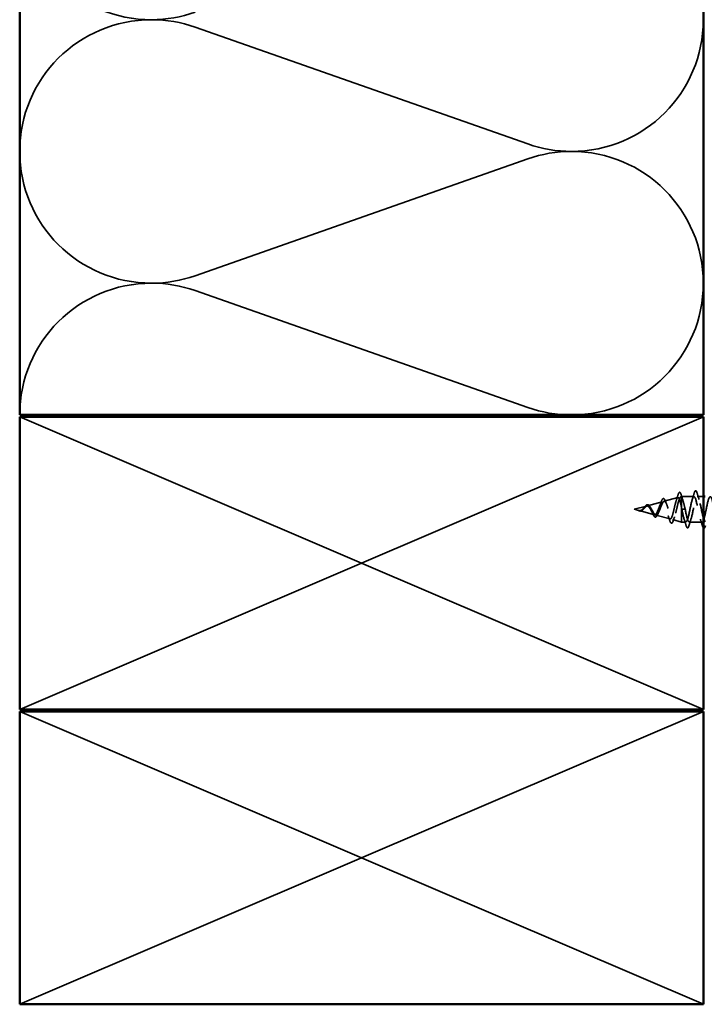
# Model space of a CAD drawing. Units: inches. Extents: x 0 to 120, y -118 to 44.
# Drawn here: x 4 to 8, y -107 to -102 of the extents above; entities that cross this region are included whole.
import ezdxf

# ---------------------------------------------------------------- set-up
doc = ezdxf.new("R2010")
doc.units = ezdxf.units.IN
doc.header["$LTSCALE"] = 2
doc.header["$MEASUREMENT"] = 0
doc.linetypes.add('DASHED', pattern=[0.2067, 0.1654, -0.0413])
doc.layers.add('Hidden (ANSI)', color=7, linetype='DASHED', lineweight=35)
doc.layers.add('Visible (ANSI)', color=7, linetype='Continuous', lineweight=50)

msp = doc.modelspace()

# ---------------------------------------------------------------- linework, layer by layer
at = {"layer": 'Hidden (ANSI)', "color": 150, "linetype": 'Continuous', "true_color": 0x0080ff}
for p, q in [((6.98619, -102.59068), (5.28403, -101.99213)), ((5.28403, -103.26568), (6.98619, -102.66713)), ((6.98619, -103.94068), (5.28403, -103.34213))]:
    msp.add_line(p, q, dxfattribs=at)
at = {"layer": 'Hidden (ANSI)', "color": 36, "linetype": 'Continuous', "true_color": 0x804000}
for p, q in [((6.13511, -104.7389), (4.38511, -103.9889)), ((7.88511, -103.9889), (6.13511, -104.7389)), ((4.38511, -105.4889), (6.13511, -104.7389)), ((6.13511, -104.7389), (7.88511, -105.4889)), ((6.13511, -106.2489), (4.38511, -105.4989)), ((7.88511, -105.4989), (6.13511, -106.2489)), ((4.38511, -106.9989), (6.13511, -106.2489)), ((6.13511, -106.2489), (7.88511, -106.9989))]:
    msp.add_line(p, q, dxfattribs=at)
at = {"layer": 'Hidden (ANSI)', "ltscale": 0.074634}
msp.add_line((7.59897, -104.4445), (7.67477, -104.42422), dxfattribs=at)
at = {"layer": 'Hidden (ANSI)', "ltscale": 0.069707}
msp.add_line((7.68429, -104.42168), (7.7551, -104.40273), dxfattribs=at)
at = {"layer": 'Hidden (ANSI)', "ltscale": 0.004328}
msp.add_line((7.76962, -104.39885), (7.77411, -104.39765), dxfattribs=at)
at = {"layer": 'Hidden (ANSI)', "ltscale": 0.020374}
msp.add_line((7.77411, -104.39765), (7.77411, -104.40117), dxfattribs=at)
at = {"layer": 'Hidden (ANSI)', "ltscale": 0.060136}
msp.add_line((7.83736, -104.39765), (7.77411, -104.39765), dxfattribs=at)
at = {"layer": 'Hidden (ANSI)', "ltscale": 0.071462}
msp.add_line((7.77411, -104.40117), (7.77411, -104.4572), dxfattribs=at)
at = {"layer": 'Hidden (ANSI)', "ltscale": 0.029185}
msp.add_line((7.88511, -104.39765), (7.85436, -104.39765), dxfattribs=at)
at = {"layer": 'Hidden (ANSI)', "ltscale": 0.062337}
msp.add_line((7.53111, -104.46265), (7.59445, -104.44571), dxfattribs=at)
at = {"layer": 'Hidden (ANSI)', "ltscale": 0.022741}
msp.add_line((7.53111, -104.46265), (7.55428, -104.46885), dxfattribs=at)
at = {"layer": 'Hidden (ANSI)', "ltscale": 0.077103}
msp.add_line((7.5563, -104.46939), (7.63461, -104.49033), dxfattribs=at)
at = {"layer": 'Hidden (ANSI)', "ltscale": 0.102337}
msp.add_line((7.77411, -104.4572), (7.77411, -104.52765), dxfattribs=at)
at = {"layer": 'Hidden (ANSI)', "ltscale": 0.028664}
for p, q in [((7.78264, -104.46265), (7.77511, -104.46265)), ((7.79211, -104.46265), (7.78458, -104.46265))]:
    msp.add_line(p, q, dxfattribs=at)
at = {"layer": 'Hidden (ANSI)', "ltscale": 0.002412}
msp.add_line((7.78264, -104.46265), (7.78458, -104.46265), dxfattribs=at)
at = {"layer": 'Hidden (ANSI)', "ltscale": 0.072171}
msp.add_line((7.64163, -104.49221), (7.71494, -104.51182), dxfattribs=at)
at = {"layer": 'Hidden (ANSI)', "ltscale": 0.046387}
msp.add_line((7.72696, -104.51504), (7.77411, -104.52765), dxfattribs=at)
at = {"layer": 'Hidden (ANSI)', "ltscale": 0.020614}
msp.add_line((7.79586, -104.52765), (7.77411, -104.52765), dxfattribs=at)
at = {"layer": 'Hidden (ANSI)', "ltscale": 0.062755}
msp.add_line((7.87886, -104.52765), (7.81286, -104.52765), dxfattribs=at)
at = {"layer": 'Hidden (ANSI)', "color": 150, "linetype": 'Continuous', "true_color": 0x0080ff}
for centre, start, end in [((5.06011, -101.2789), 90, 270), ((7.21011, -101.9539), 0, 90), ((5.06011, -102.6289), 90, 270), ((5.06011, -101.2789), 270, 289.3739), ((5.06011, -102.6289), 70.6261, 90), ((7.21011, -101.9539), 270, 0), ((7.21011, -101.9539), 250.6261, 270), ((7.21011, -103.3039), 90, 109.3739), ((7.21011, -103.3039), 0, 90), ((5.06011, -102.6289), 270, 289.3739), ((5.06011, -103.9789), 90, 180), ((5.06011, -103.9789), 70.6261, 90), ((7.21011, -103.3039), 270, 0), ((7.21011, -103.3039), 250.6261, 270)]:
    msp.add_arc(centre, 0.675, start, end, dxfattribs=at)
at = {"layer": 'Hidden (ANSI)', "ltscale": 0.089635}
msp.add_open_spline([(7.75523, -104.38935), (7.7567, -104.38434), (7.75817, -104.38059), (7.76129, -104.37589), (7.76353, -104.37485), (7.76694, -104.37696), (7.76812, -104.37893), (7.76999, -104.38335), (7.77064, -104.3852), (7.77128, -104.38731)], degree=3, knots=[0, 0, 0, 0, 0.07164699, 0.07164699, 0.14483003, 0.14483003, 0.20533237, 0.20533237, 0.23843808, 0.23843808, 0.23843808, 0.23843808], dxfattribs=at)
at = {"layer": 'Hidden (ANSI)', "ltscale": 0.031888}
for points in [[(7.82854, -104.41163), (7.83195, -104.40122), (7.83518, -104.39056), (7.83831, -104.37987)], [(7.85341, -104.37987), (7.85655, -104.39056), (7.85977, -104.40122), (7.86319, -104.41163)], [(7.79681, -104.54543), (7.79368, -104.53474), (7.79045, -104.52408), (7.78704, -104.51367)], [(7.82169, -104.51367), (7.81827, -104.52408), (7.81505, -104.53474), (7.81191, -104.54543)], [(7.87981, -104.54543), (7.87668, -104.53474), (7.87345, -104.52408), (7.87004, -104.51367)]]:
    msp.add_open_spline(points, degree=3, dxfattribs=at)
at = {"layer": 'Hidden (ANSI)', "ltscale": 0.090851}
for points in [[(7.83831, -104.37987), (7.83979, -104.3748), (7.84125, -104.37124), (7.84377, -104.36829), (7.84478, -104.36763), (7.84774, -104.36768), (7.84913, -104.3693), (7.85143, -104.37378), (7.85243, -104.37649), (7.85341, -104.37987)], [(7.81191, -104.54543), (7.81043, -104.5505), (7.80897, -104.55406), (7.80645, -104.55701), (7.80544, -104.55767), (7.80248, -104.55762), (7.80109, -104.556), (7.79879, -104.55152), (7.7978, -104.5488), (7.79681, -104.54543)]]:
    msp.add_open_spline(points, degree=3, knots=[0, 0, 0, 0, 0.08068206, 0.08068206, 0.12137804, 0.12137804, 0.18811443, 0.18811443, 0.24184971, 0.24184971, 0.24184971, 0.24184971], dxfattribs=at)
at = {"layer": 'Hidden (ANSI)', "ltscale": 0.544082}
msp.add_open_spline([(7.77411, -104.4572), (7.77244, -104.44874), (7.77076, -104.44061), (7.76738, -104.42608), (7.7657, -104.41979), (7.76231, -104.40992), (7.76063, -104.40638), (7.75724, -104.40249), (7.75557, -104.40212), (7.75217, -104.40457), (7.75049, -104.4073), (7.7471, -104.41544), (7.74542, -104.42071), (7.74202, -104.43305), (7.74033, -104.43995), (7.73693, -104.45439), (7.73525, -104.46178), (7.73184, -104.476), (7.73016, -104.4827), (7.72675, -104.4945), (7.72506, -104.49951), (7.72165, -104.50716), (7.71995, -104.50978), (7.71654, -104.5123), (7.71484, -104.51223), (7.71142, -104.50947), (7.70973, -104.50687), (7.7063, -104.49952), (7.7046, -104.49491), (7.70117, -104.48437), (7.69947, -104.47859), (7.69603, -104.4667), (7.69432, -104.46072), (7.69088, -104.44942), (7.68917, -104.44421), (7.68572, -104.43527), (7.68401, -104.43161), (7.68055, -104.42634), (7.67883, -104.42473), (7.67536, -104.42375), (7.67364, -104.42433), (7.67016, -104.42754), (7.66844, -104.43008), (7.66494, -104.43671), (7.66322, -104.44067), (7.65971, -104.4494), (7.65798, -104.45404), (7.65446, -104.46329), (7.65272, -104.4678), (7.64918, -104.476), (7.64743, -104.47962), (7.64388, -104.48546), (7.64212, -104.48765), (7.63855, -104.49031), (7.63679, -104.4908), (7.63319, -104.49005), (7.63141, -104.48888), (7.62779, -104.48512), (7.626, -104.48263), (7.62257, -104.47712), (7.62098, -104.4743), (7.61776, -104.46846), (7.61617, -104.46552), (7.61453, -104.46265)], degree=3, knots=[0, 0, 0, 0, 0.0662455, 0.0662455, 0.1312266, 0.1312266, 0.1949439, 0.1949439, 0.2573984, 0.2573984, 0.3185909, 0.3185909, 0.3785225, 0.3785225, 0.4371941, 0.4371941, 0.4946071, 0.4946071, 0.5507627, 0.5507627, 0.6056626, 0.6056626, 0.6593082, 0.6593082, 0.7117016, 0.7117016, 0.7628447, 0.7628447, 0.8127399, 0.8127399, 0.8613896, 0.8613896, 0.9087967, 0.9087967, 0.9549645, 0.9549645, 0.9998965, 0.9998965, 1.0435967, 1.0435967, 1.0860698, 1.0860698, 1.1273208, 1.1273208, 1.1673558, 1.1673558, 1.2061815, 1.2061815, 1.2438056, 1.2438056, 1.2802371, 1.2802371, 1.3154864, 1.3154864, 1.3495657, 1.3495657, 1.3824892, 1.3824892, 1.4142741, 1.4142741, 1.4412543, 1.4412543, 1.4671582, 1.4671582, 1.4671582, 1.4671582], dxfattribs=at)
at = {"layer": 'Hidden (ANSI)', "ltscale": 0.504207}
msp.add_open_spline([(7.6203, -104.46265), (7.62233, -104.46621), (7.62428, -104.46988), (7.62822, -104.47702), (7.63015, -104.48038), (7.63405, -104.48619), (7.63597, -104.48853), (7.63983, -104.49175), (7.64173, -104.49253), (7.64556, -104.49231), (7.64745, -104.49125), (7.65125, -104.48735), (7.65313, -104.48451), (7.65691, -104.47738), (7.65878, -104.47314), (7.66254, -104.46386), (7.66439, -104.45889), (7.66814, -104.44897), (7.66999, -104.44413), (7.67372, -104.43531), (7.67556, -104.43146), (7.67928, -104.42538), (7.68111, -104.42327), (7.68481, -104.42118), (7.68664, -104.42129), (7.69034, -104.42381), (7.69216, -104.42625), (7.69584, -104.43324), (7.69766, -104.43775), (7.70134, -104.44828), (7.70315, -104.45421), (7.70682, -104.4667), (7.70863, -104.47313), (7.71229, -104.48559), (7.71409, -104.49146), (7.71774, -104.5018), (7.71955, -104.50611), (7.72319, -104.51248), (7.72499, -104.51442), (7.72863, -104.51557), (7.73043, -104.51469), (7.73407, -104.51014), (7.73586, -104.50645), (7.73949, -104.49667), (7.74129, -104.49063), (7.74491, -104.47696), (7.7467, -104.46945), (7.75032, -104.45394), (7.75211, -104.4461), (7.75573, -104.43118), (7.75752, -104.42427), (7.76113, -104.41239), (7.76292, -104.40758), (7.76629, -104.40124), (7.76785, -104.39945), (7.77099, -104.39837), (7.77255, -104.39915), (7.77411, -104.40117)], degree=3, knots=[0, 0, 0, 0, 0.0315308, 0.0315308, 0.0641805, 0.0641805, 0.0979786, 0.0979786, 0.1329491, 0.1329491, 0.1691118, 0.1691118, 0.2064833, 0.2064833, 0.2450775, 0.2450775, 0.2849064, 0.2849064, 0.3259802, 0.3259802, 0.3683075, 0.3683075, 0.4118959, 0.4118959, 0.4567522, 0.4567522, 0.5028821, 0.5028821, 0.5502906, 0.5502906, 0.5989824, 0.5989824, 0.6489613, 0.6489613, 0.7002309, 0.7002309, 0.7527945, 0.7527945, 0.8066547, 0.8066547, 0.8618141, 0.8618141, 0.918275, 0.918275, 0.9760395, 0.9760395, 1.0351092, 1.0351092, 1.095486, 1.095486, 1.1571712, 1.1571712, 1.2201662, 1.2201662, 1.2761521, 1.2761521, 1.3331843, 1.3331843, 1.3331843, 1.3331843], dxfattribs=at)
at = {"layer": 'Hidden (ANSI)', "ltscale": 0.017258}
msp.add_open_spline([(7.66303, -104.44124), (7.66517, -104.43618), (7.6672, -104.43075), (7.66912, -104.42521)], degree=3, dxfattribs=at)
at = {"layer": 'Hidden (ANSI)', "ltscale": 0.081682}
msp.add_open_spline([(7.66912, -104.42521), (7.67061, -104.42095), (7.67209, -104.41729), (7.67502, -104.41161), (7.67649, -104.40954), (7.67978, -104.40707), (7.68184, -104.40693), (7.68497, -104.40891), (7.68622, -104.41048), (7.68864, -104.41475), (7.68982, -104.41749), (7.69098, -104.42072)], degree=3, knots=[0, 0, 0, 0, 0.04479433, 0.04479433, 0.08988222, 0.08988222, 0.13800878, 0.13800878, 0.17766259, 0.17766259, 0.21728107, 0.21728107, 0.21728107, 0.21728107], dxfattribs=at)
at = {"layer": 'Hidden (ANSI)', "ltscale": 0.01577}
msp.add_open_spline([(7.69098, -104.42072), (7.69277, -104.42573), (7.69464, -104.43064), (7.69659, -104.43531)], degree=3, dxfattribs=at)
at = {"layer": 'Hidden (ANSI)', "ltscale": 0.028509}
msp.add_open_spline([(7.74646, -104.41773), (7.74952, -104.40843), (7.75242, -104.39891), (7.75523, -104.38935)], degree=3, dxfattribs=at)
at = {"layer": 'Hidden (ANSI)', "ltscale": 0.02659}
msp.add_open_spline([(7.77128, -104.38731), (7.77398, -104.39616), (7.77676, -104.40496), (7.77968, -104.41354)], degree=3, dxfattribs=at)
at = {"layer": 'Hidden (ANSI)', "ltscale": 0.078553}
msp.add_open_spline([(7.77411, -104.40117), (7.77605, -104.40399), (7.77797, -104.40842), (7.78184, -104.41999), (7.78376, -104.427), (7.78677, -104.43918), (7.78783, -104.44372), (7.78997, -104.45308), (7.79104, -104.45786), (7.79211, -104.46265)], degree=3, knots=[0, 0, 0, 0, 0.06772236, 0.06772236, 0.13544473, 0.13544473, 0.17287087, 0.17287087, 0.21029702, 0.21029702, 0.21029702, 0.21029702], dxfattribs=at)
at = {"layer": 'Hidden (ANSI)', "ltscale": 1.076982}
msp.add_open_spline([(8.39761, -104.46265), (8.39217, -104.48941), (8.38673, -104.51521), (8.38129, -104.52403), (8.37585, -104.53284), (8.37042, -104.52403), (8.36498, -104.50307), (8.35954, -104.48211), (8.3541, -104.45051), (8.34866, -104.42789), (8.34322, -104.40527), (8.33778, -104.39327), (8.33234, -104.39934), (8.3269, -104.40541), (8.32146, -104.42911), (8.31602, -104.45572), (8.31058, -104.48233), (8.30514, -104.50994), (8.2997, -104.52139), (8.29427, -104.53285), (8.28883, -104.52733), (8.28339, -104.50826), (8.27795, -104.4892), (8.27251, -104.45795), (8.26707, -104.43394), (8.26163, -104.40993), (8.25619, -104.39488), (8.25075, -104.39813), (8.24531, -104.40139), (8.23987, -104.42271), (8.23443, -104.44887), (8.22899, -104.47503), (8.22355, -104.50412), (8.21812, -104.51809), (8.21268, -104.53206), (8.20724, -104.5299), (8.2018, -104.51294), (8.19636, -104.49598), (8.19092, -104.46546), (8.18548, -104.44032), (8.18004, -104.41519), (8.1746, -104.39725), (8.16916, -104.39766), (8.16372, -104.39806), (8.15828, -104.41678), (8.15284, -104.44218), (8.1474, -104.46758), (8.14197, -104.49784), (8.13653, -104.51416), (8.13109, -104.53048), (8.12565, -104.5317), (8.12021, -104.51704), (8.11477, -104.50239), (8.10933, -104.47293), (8.10389, -104.44696), (8.09845, -104.42098), (8.09301, -104.40037), (8.08757, -104.39792), (8.08213, -104.39547), (8.07669, -104.41136), (8.07126, -104.43572), (8.06582, -104.46008), (8.06038, -104.49115), (8.05494, -104.50964), (8.0495, -104.52813), (8.04406, -104.53271), (8.03862, -104.52053), (8.03318, -104.50834), (8.02774, -104.48028), (8.0223, -104.45377), (8.01686, -104.42726), (8.01142, -104.4042), (8.00598, -104.39893), (8.00054, -104.39365), (7.99511, -104.40653), (7.98967, -104.42957), (7.98423, -104.4526), (7.97879, -104.48414), (7.97335, -104.50459), (7.96791, -104.52504), (7.96247, -104.53292), (7.95703, -104.52335), (7.95159, -104.51378), (7.94615, -104.48744), (7.94071, -104.46068), (7.93527, -104.43393), (7.92983, -104.4087), (7.92439, -104.40066), (7.91896, -104.39261), (7.91352, -104.40234), (7.90808, -104.42379), (7.90264, -104.44524), (7.8972, -104.47688), (7.89176, -104.49905), (7.88632, -104.52123), (7.88088, -104.53234), (7.87544, -104.52548), (7.87, -104.51863), (7.86456, -104.49431), (7.85912, -104.46762), (7.85368, -104.44094), (7.84824, -104.41381), (7.84281, -104.40309), (7.83737, -104.39237), (7.83193, -104.39883), (7.82649, -104.41846), (7.82105, -104.43808), (7.81561, -104.46946), (7.81017, -104.49311), (7.80473, -104.51675), (7.79929, -104.53096), (7.79385, -104.5269), (7.78841, -104.52284), (7.78297, -104.50082), (7.77753, -104.4745), (7.77673, -104.4706), (7.77592, -104.46662), (7.77511, -104.46265)], degree=3, knots=[0, 0, 0, 0, 1.2352769, 1.2352769, 1.2352769, 2.4705539, 2.4705539, 2.4705539, 3.7058308, 3.7058308, 3.7058308, 4.9411078, 4.9411078, 4.9411078, 6.1763847, 6.1763847, 6.1763847, 7.4116617, 7.4116617, 7.4116617, 8.6469386, 8.6469386, 8.6469386, 9.8822156, 9.8822156, 9.8822156, 11.1174925, 11.1174925, 11.1174925, 12.3527695, 12.3527695, 12.3527695, 13.5880464, 13.5880464, 13.5880464, 14.8233233, 14.8233233, 14.8233233, 16.0586003, 16.0586003, 16.0586003, 17.2938772, 17.2938772, 17.2938772, 18.5291542, 18.5291542, 18.5291542, 19.7644311, 19.7644311, 19.7644311, 20.9997081, 20.9997081, 20.9997081, 22.234985, 22.234985, 22.234985, 23.470262, 23.470262, 23.470262, 24.7055389, 24.7055389, 24.7055389, 25.9408158, 25.9408158, 25.9408158, 27.1760928, 27.1760928, 27.1760928, 28.4113697, 28.4113697, 28.4113697, 29.6466467, 29.6466467, 29.6466467, 30.8819236, 30.8819236, 30.8819236, 32.1172006, 32.1172006, 32.1172006, 33.3524775, 33.3524775, 33.3524775, 34.5877545, 34.5877545, 34.5877545, 35.8230314, 35.8230314, 35.8230314, 37.0583084, 37.0583084, 37.0583084, 38.2935853, 38.2935853, 38.2935853, 39.5288622, 39.5288622, 39.5288622, 40.7641392, 40.7641392, 40.7641392, 41.9994161, 41.9994161, 41.9994161, 43.2346931, 43.2346931, 43.2346931, 44.46997, 44.46997, 44.46997, 45.705247, 45.705247, 45.705247, 46.9405239, 46.9405239, 46.9405239, 47.1238898, 47.1238898, 47.1238898, 47.1238898], dxfattribs=at)
at = {"layer": 'Hidden (ANSI)', "ltscale": 0.443332}
msp.add_open_spline([(7.79211, -104.46265), (7.79755, -104.48941), (7.80299, -104.51521), (7.80843, -104.52403), (7.81387, -104.53284), (7.81931, -104.52403), (7.82475, -104.50307), (7.83019, -104.48211), (7.83563, -104.45051), (7.84107, -104.42789), (7.8465, -104.40527), (7.85194, -104.39327), (7.85738, -104.39934), (7.86282, -104.40541), (7.86826, -104.42911), (7.8737, -104.45572), (7.8775, -104.47433), (7.88131, -104.49343), (7.88511, -104.50714)], degree=3, knots=[-47.1238898, -47.1238898, -47.1238898, -47.1238898, -45.8886129, -45.8886129, -45.8886129, -44.6533359, -44.6533359, -44.6533359, -43.418059, -43.418059, -43.418059, -42.182782, -42.182782, -42.182782, -40.9475051, -40.9475051, -40.9475051, -40.0836942, -40.0836942, -40.0836942, -40.0836942], dxfattribs=at)
at = {"layer": 'Hidden (ANSI)', "ltscale": 0.014821}
msp.add_open_spline([(7.55091, -104.46776), (7.54927, -104.46716), (7.54799, -104.46661), (7.54733, -104.46632), (7.54722, -104.46626), (7.54712, -104.46621), (7.54709, -104.4662), (7.54706, -104.46618), (7.54706, -104.46617), (7.54705, -104.46617), (7.54705, -104.46617), (7.54705, -104.46616), (7.54705, -104.46616), (7.54705, -104.46616), (7.54705, -104.46616), (7.54705, -104.46616), (7.54705, -104.46616), (7.54705, -104.46616), (7.54705, -104.46616), (7.54706, -104.46616), (7.54706, -104.46616), (7.54708, -104.46616), (7.54711, -104.46617), (7.54724, -104.4662), (7.54746, -104.46627), (7.54786, -104.46641), (7.54826, -104.46656), (7.5493, -104.46695), (7.5499, -104.46718), (7.55278, -104.46828), (7.55503, -104.46912), (7.5573, -104.46964)], degree=3, knots=[0, 0, 0, 0, 0.01397013, 0.01397013, 0.01635801, 0.01635801, 0.01712636, 0.01712636, 0.01759978, 0.01759978, 0.01773598, 0.01773598, 0.01781809, 0.01781809, 0.01788584, 0.01788584, 0.01795891, 0.01795891, 0.01807628, 0.01807628, 0.01833703, 0.01833703, 0.01916095, 0.01916095, 0.02439922, 0.02439922, 0.04499316, 0.04499316, 0.07213098, 0.07213098, 0.1773839, 0.1773839, 0.1773839, 0.1773839], dxfattribs=at)
at = {"layer": 'Hidden (ANSI)', "ltscale": 0.013566}
msp.add_open_spline([(7.55935, -104.47117), (7.5574, -104.47087), (7.55538, -104.47018), (7.55134, -104.46839), (7.54927, -104.46729), (7.54718, -104.46624)], degree=3, knots=[0, 0, 0, 0, 0.018475497, 0.018475497, 0.036282714, 0.036282714, 0.036282714, 0.036282714], dxfattribs=at)
at = {"layer": 'Hidden (ANSI)', "ltscale": 0.007962}
msp.add_open_spline([(7.5583, -104.46957), (7.55729, -104.46949), (7.55628, -104.46932), (7.55382, -104.46876), (7.55239, -104.4683), (7.55091, -104.46776)], degree=3, knots=[0, 0, 0, 0, 0.009046419, 0.009046419, 0.021574315, 0.021574315, 0.021574315, 0.021574315], dxfattribs=at)
at = {"layer": 'Hidden (ANSI)', "ltscale": 0.003543}
msp.add_open_spline([(7.5573, -104.46964), (7.55783, -104.46976), (7.55836, -104.46986), (7.55945, -104.47003), (7.56001, -104.4701), (7.56057, -104.47014)], degree=3, knots=[0, 0, 0, 0, 0.0046577974, 0.0046577974, 0.0097216205, 0.0097216205, 0.0097216205, 0.0097216205], dxfattribs=at)
at = {"layer": 'Hidden (ANSI)', "ltscale": 0.083957}
msp.add_open_spline([(7.61453, -104.46265), (7.61271, -104.45947), (7.61086, -104.45646), (7.6071, -104.45133), (7.60524, -104.44926), (7.60142, -104.44637), (7.59953, -104.44555), (7.59564, -104.44526), (7.59371, -104.44574), (7.58975, -104.44785), (7.58777, -104.44941), (7.5837, -104.45319), (7.58168, -104.45533), (7.57747, -104.45969), (7.57538, -104.46182), (7.571, -104.46555), (7.56881, -104.46707), (7.56516, -104.46872), (7.5638, -104.46915), (7.56105, -104.46962), (7.55969, -104.46968), (7.5583, -104.46957)], degree=3, knots=[0, 0, 0, 0, 0.02818547, 0.02818547, 0.05535616, 0.05535616, 0.08155578, 0.08155578, 0.10684016, 0.10684016, 0.13128192, 0.13128192, 0.1549776, 0.1549776, 0.17805851, 0.17805851, 0.20070773, 0.20070773, 0.21389493, 0.21389493, 0.22660204, 0.22660204, 0.22660204, 0.22660204], dxfattribs=at)
at = {"layer": 'Hidden (ANSI)', "ltscale": 0.018237}
msp.add_open_spline([(7.57399, -104.46575), (7.57204, -104.46752), (7.56994, -104.469), (7.56584, -104.47087), (7.5638, -104.47134), (7.56097, -104.47136), (7.56016, -104.4713), (7.55935, -104.47117)], degree=3, knots=[0, 0, 0, 0, 0.021449692, 0.021449692, 0.041023118, 0.041023118, 0.048693085, 0.048693085, 0.048693085, 0.048693085], dxfattribs=at)
at = {"layer": 'Hidden (ANSI)', "ltscale": 0.089656}
msp.add_open_spline([(7.56057, -104.47014), (7.56338, -104.47035), (7.56601, -104.46992), (7.57123, -104.46774), (7.57368, -104.46606), (7.57856, -104.46191), (7.58088, -104.45953), (7.58551, -104.45467), (7.58773, -104.45231), (7.59218, -104.44819), (7.59432, -104.44653), (7.59863, -104.44438), (7.60072, -104.44395), (7.60492, -104.44452), (7.60696, -104.44555), (7.61092, -104.44885), (7.61279, -104.45102), (7.61658, -104.45631), (7.61845, -104.4594), (7.6203, -104.46265)], degree=3, knots=[0, 0, 0, 0, 0.02542118, 0.02542118, 0.05061597, 0.05061597, 0.07599611, 0.07599611, 0.10184452, 0.10184452, 0.12835573, 0.12835573, 0.15566688, 0.15566688, 0.18387744, 0.18387744, 0.21097071, 0.21097071, 0.23938117, 0.23938117, 0.23938117, 0.23938117], dxfattribs=at)
at = {"layer": 'Hidden (ANSI)', "ltscale": 0.001758}
msp.add_open_spline([(7.57486, -104.46503), (7.57457, -104.46526), (7.57428, -104.4655), (7.57399, -104.46575)], degree=3, dxfattribs=at)
at = {"layer": 'Hidden (ANSI)', "ltscale": 0.004115}
msp.add_open_spline([(7.57773, -104.4594), (7.57837, -104.45875), (7.57901, -104.45802), (7.57963, -104.45722)], degree=3, dxfattribs=at)
at = {"layer": 'Hidden (ANSI)', "ltscale": 0.060473}
msp.add_open_spline([(7.57963, -104.45722), (7.58121, -104.45517), (7.58277, -104.45306), (7.58578, -104.4491), (7.58728, -104.44721), (7.59028, -104.44382), (7.59181, -104.44233), (7.59492, -104.44002), (7.59653, -104.43924), (7.59977, -104.43864), (7.60144, -104.43886), (7.60456, -104.44029), (7.60603, -104.44145), (7.60822, -104.4438), (7.60899, -104.44475), (7.61066, -104.44707), (7.61157, -104.44851), (7.61246, -104.45005)], degree=3, knots=[0, 0, 0, 0, 0.0197555, 0.0197555, 0.03988666, 0.03988666, 0.0616204, 0.0616204, 0.08488787, 0.08488787, 0.10885198, 0.10885198, 0.13211452, 0.13211452, 0.14507713, 0.14507713, 0.16101236, 0.16101236, 0.16101236, 0.16101236], dxfattribs=at)
at = {"layer": 'Hidden (ANSI)', "ltscale": 0.006235}
msp.add_open_spline([(7.61246, -104.45005), (7.61333, -104.45157), (7.61423, -104.45301), (7.61515, -104.45432)], degree=3, dxfattribs=at)
at = {"layer": 'Hidden (ANSI)', "ltscale": 0.010901}
msp.add_open_spline([(7.62497, -104.48252), (7.62359, -104.47937), (7.62215, -104.47636), (7.62064, -104.47366)], degree=3, dxfattribs=at)
at = {"layer": 'Hidden (ANSI)', "ltscale": 0.010974}
msp.add_open_spline([(7.65571, -104.47961), (7.65424, -104.48252), (7.65282, -104.48564), (7.65145, -104.48887)], degree=3, dxfattribs=at)
at = {"layer": 'Hidden (ANSI)', "ltscale": 0.005187}
msp.add_open_spline([(7.77511, -104.46265), (7.77478, -104.46083), (7.77445, -104.45901), (7.77411, -104.4572)], degree=3, dxfattribs=at)
at = {"layer": 'Hidden (ANSI)', "ltscale": 0.073601}
msp.add_open_spline([(7.65145, -104.48887), (7.64993, -104.49247), (7.64835, -104.49552), (7.64512, -104.49995), (7.6434, -104.50147), (7.63976, -104.5025), (7.63791, -104.50206), (7.63476, -104.49979), (7.63333, -104.49814), (7.63029, -104.49362), (7.62866, -104.49054), (7.62634, -104.48561), (7.62565, -104.48409), (7.62497, -104.48252)], degree=3, knots=[0, 0, 0, 0, 0.03949331, 0.03949331, 0.07825471, 0.07825471, 0.11446042, 0.11446042, 0.14608287, 0.14608287, 0.1813284, 0.1813284, 0.19572096, 0.19572096, 0.19572096, 0.19572096], dxfattribs=at)
at = {"layer": 'Hidden (ANSI)', "ltscale": 0.023076}
msp.add_open_spline([(7.71244, -104.51812), (7.71006, -104.51048), (7.70758, -104.5029), (7.70493, -104.49562)], degree=3, dxfattribs=at)
at = {"layer": 'Hidden (ANSI)', "ltscale": 0.086567}
msp.add_open_spline([(7.73096, -104.52115), (7.72947, -104.52575), (7.72796, -104.52923), (7.72468, -104.53357), (7.72243, -104.5345), (7.71896, -104.53262), (7.71767, -104.53088), (7.71506, -104.52578), (7.71375, -104.52232), (7.71244, -104.51812)], degree=3, knots=[0, 0, 0, 0, 0.06376842, 0.06376842, 0.12768217, 0.12768217, 0.17854816, 0.17854816, 0.23016435, 0.23016435, 0.23016435, 0.23016435], dxfattribs=at)
at = {"layer": 'Hidden (ANSI)', "ltscale": 0.020481}
msp.add_open_spline([(7.73776, -104.50135), (7.73539, -104.50778), (7.73314, -104.51443), (7.73096, -104.52115)], degree=3, dxfattribs=at)
at = {"layer": 'Hidden (ANSI)', "ltscale": 0.034079}
msp.add_open_spline([(7.88511, -104.55674), (7.88427, -104.55601), (7.88353, -104.5549), (7.88179, -104.55152), (7.8808, -104.5488), (7.87981, -104.54543)], degree=3, knots=[0.150952089, 0.150952089, 0.150952089, 0.150952089, 0.188114428, 0.188114428, 0.241849708, 0.241849708, 0.241849708, 0.241849708], dxfattribs=at)
at = {"layer": 'Visible (ANSI)', "color": 36, "linetype": 'Continuous', "true_color": 0x804000}
for p, q in [((4.38511, -103.9789), (4.38511, -96.05393)), ((7.88511, -96.05393), (7.88511, -103.9789)), ((7.88511, -103.9789), (4.38511, -103.9789)), ((4.38511, -103.9889), (7.88511, -103.9889)), ((4.38511, -105.4889), (4.38511, -103.9889)), ((7.88511, -103.9889), (7.88511, -105.4889)), ((7.88511, -105.4889), (4.38511, -105.4889)), ((4.38511, -105.4989), (7.88511, -105.4989)), ((4.38511, -106.9989), (4.38511, -105.4989)), ((7.88511, -105.4989), (7.88511, -106.9989)), ((7.88511, -106.9989), (4.38511, -106.9989))]:
    msp.add_line(p, q, dxfattribs=at)
at = {"layer": 'Visible (ANSI)'}
msp.add_line((7.89511, -104.39765), (7.88511, -104.39765), dxfattribs=at)
for points, knots in [([(7.88511, -104.50714), (7.88675, -104.51304), (7.88838, -104.51795), (7.89002, -104.52139), (7.89172, -104.52497), (7.89341, -104.52689), (7.89511, -104.52726)], [-40.08369422, -40.08369422, -40.08369422, -40.08369422, -39.71222813, -39.71222813, -39.71222813, -39.32668394, -39.32668394, -39.32668394, -39.32668394]), ([(7.89491, -104.54543), (7.89343, -104.5505), (7.89197, -104.55406), (7.88945, -104.55701), (7.88844, -104.55767), (7.88651, -104.55764), (7.88578, -104.55731), (7.88511, -104.55674)], [0, 0, 0, 0, 0.08068206, 0.08068206, 0.12137804, 0.12137804, 0.15095209, 0.15095209, 0.15095209, 0.15095209])]:
    msp.add_open_spline(points, degree=3, knots=knots, dxfattribs=at)

doc.saveas('drawing.dxf')
